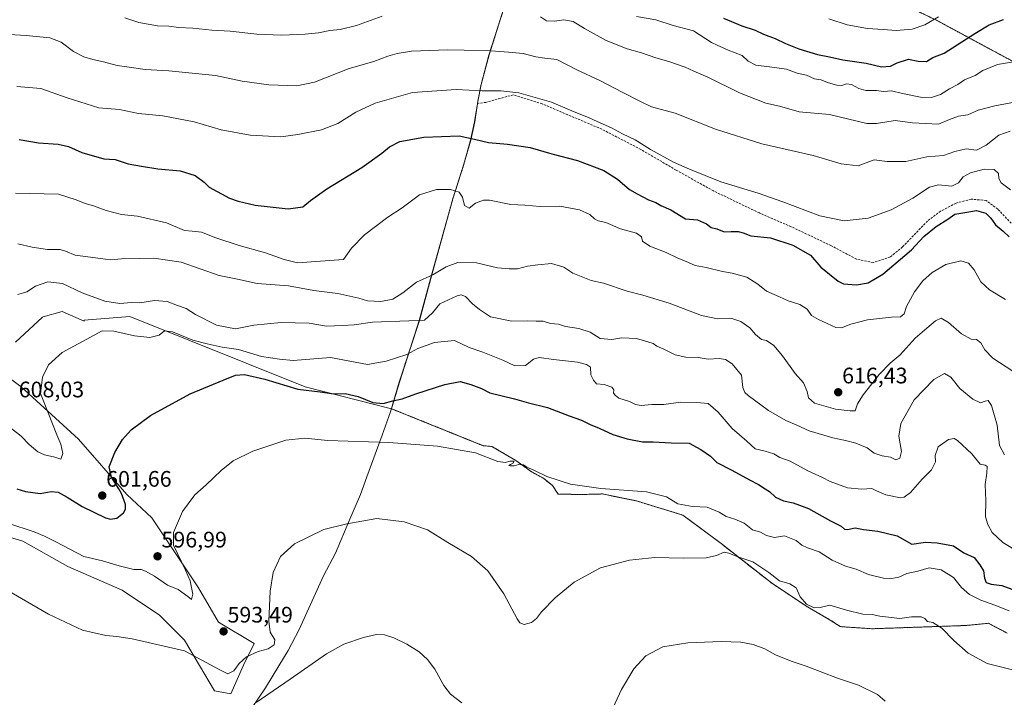
# Model space of a CAD drawing. Units: metres. Extents: x 634963 to 638426, y 4718179 to 4720560.
# Drawn here: x 637269 to 637708, y 4718685 to 4718987 of the extents above; entities that cross this region are included whole.
import ezdxf
from ezdxf.enums import TextEntityAlignment as Align

# ---------------------------------------------------------------- set-up
doc = ezdxf.new("R2010")
doc.units = ezdxf.units.M
doc.header["$MEASUREMENT"] = 0
doc.linetypes.add('TRAZOS', pattern=[0.75, 0.5, -0.25])
doc.linetypes.add('TRAZOSX2', pattern=[1.5, 1, -0.5])
for name, color, linetype, lineweight in [('Arbolado forestal', 92, 'TRAZOS', 0), ('Arbolado forestal CxS', 92, 'Continuous', 0), ('Carátula', 7, 'Continuous', 5), ('Cultivos herbáceos CxS', 92, 'Continuous', 0), ('Curva de nivel maestra', 36, 'Continuous', 30), ('Curva de nivel normal', 36, 'Continuous', 0), ('Entidad de ámbito territorial', 19, 'Continuous', 0), ('Entidad de ámbito territorial CxS', 92, 'Continuous', 0), ('Matorral', 135, 'Continuous', 0), ('Matorral CxS', 135, 'Continuous', 0), ('Municipio', 9, 'Continuous', 13), ('Municipio CxS', 142, 'Continuous', 0), ('Punto de cota en terreno', 7, 'Continuous', 0), ('Rótulo de punto de cota en terreno', 19, 'Continuous', 0), ('Senda', 19, 'TRAZOSX2', 0)]:
    doc.layers.add(name, color=color, linetype=linetype, lineweight=lineweight)
doc.styles.add('Arial', font='txt', dxfattribs={"height": 0.2})

# ---------------------------------------------------------------- blocks, each defined once
blk = doc.blocks.new('*U150')
at = {"layer": 'Cultivos herbáceos CxS', "color": 92, "linetype": 'Continuous', "lineweight": 0}
for points in [[(637254.43, 4718759.19, 592.62), (637270.42, 4718754.39, 592.81), (637290.41, 4718743.19, 591.89), (637314.67, 4718732.54, 592.83), (637331.32, 4718721.44, 591.85), (637342.42, 4718710.33, 590.68), (637355.84, 4718687.67, 587.14), (637363.15, 4718686.4, 586.46), (637368.75, 4718699.2, 588.93), (637373.55, 4718708.8, 591.58), (637357.56, 4718718.4, 593.24), (637348.77, 4718733.59, 593.98), (637327.98, 4718764.78, 596.71), (637316.79, 4718775.18, 599.13), (637295.2, 4718799.97, 602.02), (637269.62, 4718823.17, 606.48), (637256.83, 4718832.77, 607.04)], [(637267.22, 4718843.16, 607.09), (637279.22, 4718854.36, 607.27), (637279.52, 4718854.44, 607.24), (637288.01, 4718856.76, 607.01), (637297.72, 4718852.59, 605.73), (637297.69, 4718853.03, 605.76), (637318.04, 4718854.59, 608.79), (637396.3, 4718823.29, 601.29), (637434.74, 4718813.49, 599.43), (637475.6, 4718797.01, 595.24), (637479.48, 4718796.68, 595.56), (637490.18, 4718790.35, 595.48), (637496.93, 4718785.49, 594.91), (637502.65, 4718782.35, 594.74), (637506.48, 4718779.19, 594.39), (637509.04, 4718775.39, 593.81), (637519.87, 4718775.26, 593.91), (637528.72, 4718775.49, 594.27), (637534.04, 4718774.41, 593.68), (637543.97, 4718772.39, 593.46), (637564.64, 4718766.01, 592.67), (637581.67, 4718753.36, 590.45), (637604.05, 4718735.83, 588.82), (637620.11, 4718725.12, 589.2), (637630.33, 4718719.28, 588.19), (637634.71, 4718716.36, 588.07), (637648.82, 4718715.39, 588.31), (637690.67, 4718716.85, 590.98), (637700.89, 4718717.82, 592.11), (637703.55, 4718716.41, 592.15), (637709.16, 4718713.44, 591.82)]]:
    blk.add_polyline3d(points, dxfattribs=at)
blk = doc.blocks.new('*U161')
at = {"layer": 'Curva de nivel normal', "color": 36, "linetype": 'Continuous', "lineweight": 0}
blk.add_polyline3d([(637267.15, 4718909.56, 620), (637286.31, 4718909.1, 620), (637294.25, 4718906.68, 620), (637298.22, 4718904.94, 620), (637301.91, 4718903.92, 620), (637307.52, 4718901.87, 620), (637314.46, 4718900.08, 620), (637321.49, 4718899.29, 620), (637334.44, 4718896.39, 620), (637342.46, 4718892.91, 620), (637345.87, 4718892.69, 620), (637350.11, 4718892.17, 620), (637356.4, 4718889.66, 620), (637366.85, 4718886.23, 620), (637378.6, 4718882.93, 620), (637386.85, 4718879.98, 620), (637392.86, 4718878.53, 620), (637413.4, 4718880.07, 620), (637416.92, 4718885.01, 620), (637422.7, 4718890.95, 620), (637433.14, 4718898.87, 620), (637439.48, 4718903.11, 620), (637447.26, 4718908.82, 620), (637454.75, 4718911.25, 620), (637461.05, 4718911.28, 620), (637464.96, 4718910.01, 620), (637466.44, 4718907.73, 620), (637467.29, 4718904.11, 620), (637469.34, 4718902.88, 620), (637472.15, 4718905.15, 620), (637475.8, 4718906.4, 620), (637478.42, 4718906.42, 620), (637487.92, 4718904.46, 620), (637494.17, 4718904.17, 620), (637500.96, 4718903.63, 620), (637509.7, 4718903.72, 620), (637518.57, 4718902.22, 620), (637523.14, 4718900.03, 620), (637525.15, 4718898.12, 620), (637526.81, 4718897.3, 620), (637530.2, 4718896.47, 620), (637536.86, 4718893.68, 620), (637543.92, 4718891.77, 620), (637546.15, 4718890.11, 620), (637546.57, 4718888.17, 620), (637549.88, 4718885.96, 620), (637557.21, 4718883.12, 620), (637562.02, 4718880.79, 620), (637567.09, 4718878.71, 620), (637570.02, 4718877.4, 620), (637574.98, 4718876.5, 620), (637582.29, 4718874.62, 620), (637586.61, 4718873.94, 620), (637593.15, 4718872.15, 620), (637598.02, 4718869.03, 620), (637601.89, 4718865.89, 620), (637607.69, 4718863.36, 620), (637611.56, 4718861.56, 620), (637616.68, 4718859.91, 620), (637619.95, 4718857.86, 620), (637621.9, 4718855.1, 620), (637624.99, 4718853.22, 620), (637632.86, 4718849.62, 620), (637635.31, 4718849.61, 620), (637639.5, 4718851.11, 620), (637646.83, 4718853.12, 620), (637657.54, 4718854.34, 620), (637661.65, 4718854.5, 620), (637663.2, 4718855.82, 620), (637664.25, 4718859.08, 620), (637667.91, 4718865.58, 620), (637671.56, 4718870.46, 620), (637675.67, 4718874.23, 620), (637681.79, 4718877.76, 620), (637688.57, 4718879.41, 620), (637691.89, 4718878.4, 620), (637694.38, 4718875.42, 620), (637697.41, 4718870.03, 620), (637701.32, 4718866.42, 620), (637708.44, 4718862.11, 620)], dxfattribs=at)
blk = doc.blocks.new('*U162')
at = {"layer": 'Curva de nivel normal', "color": 36, "linetype": 'Continuous', "lineweight": 0}
blk.add_polyline3d([(637268.14, 4718887.03, 615), (637274.63, 4718885.44, 615), (637281.42, 4718884.44, 615), (637287.07, 4718884.42, 615), (637289.5, 4718883.79, 615), (637293.81, 4718881.96, 615), (637305.06, 4718880.38, 615), (637309.45, 4718879.87, 615), (637314.4, 4718880.36, 615), (637322.5, 4718880.42, 615), (637328.82, 4718880.6, 615), (637340.99, 4718878.76, 615), (637357.98, 4718872.93, 615), (637366.04, 4718871.28, 615), (637374.93, 4718869.35, 615), (637388.87, 4718868.3, 615), (637400.05, 4718866.26, 615), (637410.88, 4718864.85, 615), (637420.22, 4718862.78, 615), (637424.1, 4718861.62, 615), (637430.03, 4718861.24, 615), (637435.3, 4718862.33, 615), (637439.83, 4718865.14, 615), (637445.83, 4718869.85, 615), (637453.17, 4718873.23, 615), (637459.17, 4718876.78, 615), (637464.32, 4718878.65, 615), (637472.7, 4718878.5, 615), (637481.99, 4718876.33, 615), (637487.21, 4718875.88, 615), (637490.96, 4718875.83, 615), (637495.37, 4718877.06, 615), (637499.94, 4718877.7, 615), (637506.04, 4718878.26, 615), (637511.61, 4718876.61, 615), (637515.61, 4718873.95, 615), (637523.8, 4718870.64, 615), (637529.21, 4718869.41, 615), (637539.84, 4718865.85, 615), (637546.83, 4718864.07, 615), (637558.45, 4718860.54, 615), (637572.95, 4718855, 615), (637580.09, 4718853.59, 615), (637586.49, 4718853.7, 615), (637590.43, 4718852.44, 615), (637594.52, 4718849.58, 615), (637597.02, 4718846.62, 615), (637599.7, 4718844.37, 615), (637601.89, 4718843.89, 615), (637605.11, 4718841.63, 615), (637609.01, 4718837.08, 615), (637614.72, 4718829.24, 615), (637618.33, 4718825, 615), (637620.03, 4718821.22, 615), (637620.55, 4718818.31, 615), (637623.34, 4718815.95, 615), (637632.61, 4718813.28, 615), (637639.24, 4718812.57, 615), (637641.43, 4718812.58, 615), (637642.47, 4718815.71, 615), (637644.9, 4718819.7, 615), (637652.06, 4718828.8, 615), (637656.94, 4718833.84, 615), (637661.42, 4718837.5, 615), (637668.13, 4718845.01, 615), (637673.36, 4718849.37, 615), (637677.2, 4718852.69, 615), (637679.74, 4718853.91, 615), (637682.94, 4718851.95, 615), (637688.82, 4718846.83, 615), (637693.14, 4718844.56, 615), (637695.5, 4718844.35, 615), (637697.42, 4718842.91, 615), (637699.18, 4718839.76, 615), (637702.8, 4718836.06, 615), (637711.71, 4718830.21, 615)], dxfattribs=at)
blk = doc.blocks.new('*U163')
at = {"layer": 'Curva de nivel normal', "color": 36, "linetype": 'Continuous', "lineweight": 0}
for points in [[(637374.42, 4718682.58, 585), (637389.64, 4718692.86, 585), (637405.76, 4718704.17, 585), (637413.45, 4718708.47, 585), (637422.3, 4718711.51, 585), (637428, 4718712.79, 585), (637431.63, 4718712.69, 585), (637435.83, 4718711.35, 585), (637441.5, 4718708.54, 585), (637447.07, 4718705.04, 585), (637450.81, 4718701.62, 585), (637454.02, 4718697.35, 585), (637458, 4718690.15, 585), (637460.97, 4718686.22, 585), (637466.09, 4718682.43, 585)], [(637531.63, 4718676.17, 585), (637537.24, 4718688.3, 585), (637542.79, 4718697.57, 585), (637548.03, 4718703.28, 585), (637555.65, 4718707.39, 585), (637566.79, 4718709.19, 585), (637581.72, 4718709.71, 585), (637590.45, 4718709.4, 585), (637595.99, 4718708.41, 585), (637601.17, 4718706.51, 585), (637605.95, 4718703.71, 585), (637612.88, 4718700.88, 585), (637619.6, 4718698.65, 585), (637633.56, 4718693.42, 585), (637642.91, 4718690.3, 585), (637651.42, 4718686.1, 585), (637654.78, 4718683.11, 585)]]:
    blk.add_polyline3d(points, dxfattribs=at)
blk = doc.blocks.new('*U167')
at = {"layer": 'Curva de nivel normal', "color": 36, "linetype": 'Continuous', "lineweight": 0}
blk.add_polyline3d([(637707.97, 4718792.97, 610), (637705.69, 4718797.08, 610), (637704.64, 4718806.19, 610), (637702.22, 4718814.94, 610), (637700.62, 4718817.11, 610), (637699.35, 4718816.88, 610), (637697.32, 4718816.18, 610), (637693.81, 4718817.74, 610), (637688.1, 4718822.43, 610), (637683.98, 4718827.56, 610), (637681.2, 4718829.14, 610), (637676.43, 4718826.48, 610), (637667.77, 4718817.39, 610), (637661.73, 4718806.92, 610), (637660.81, 4718801.23, 610), (637662.07, 4718794.43, 610), (637661.37, 4718791.39, 610), (637659.56, 4718790.75, 610), (637657.18, 4718791.92, 610), (637653.5, 4718792.48, 610), (637649.82, 4718793.66, 610), (637646.78, 4718795.98, 610), (637641.77, 4718798.11, 610), (637637.03, 4718799.37, 610), (637631.43, 4718800.44, 610), (637620.9, 4718803.61, 610), (637615.38, 4718806.19, 610), (637610.57, 4718808.22, 610), (637602.84, 4718812.65, 610), (637593.72, 4718819.4, 610), (637592.21, 4718820.79, 610), (637591.39, 4718822.96, 610), (637590.75, 4718828.37, 610), (637586.65, 4718833.44, 610), (637583.61, 4718835.37, 610), (637580.83, 4718835.91, 610), (637575.88, 4718835.65, 610), (637571.4, 4718836.26, 610), (637566, 4718836.51, 610), (637561.24, 4718837.57, 610), (637556.19, 4718840.03, 610), (637552.99, 4718841.44, 610), (637551.36, 4718842.63, 610), (637548.99, 4718843.35, 610), (637544, 4718844.81, 610), (637537.42, 4718845.09, 610), (637533.01, 4718844.32, 610), (637527.81, 4718844.73, 610), (637523.3, 4718847.62, 610), (637518.3, 4718849.31, 610), (637512.31, 4718850.18, 610), (637509.15, 4718851.15, 610), (637505.62, 4718851.54, 610), (637502.31, 4718852.52, 610), (637499.28, 4718852.53, 610), (637495.14, 4718852.71, 610), (637488.38, 4718852.52, 610), (637478.86, 4718854.49, 610), (637473.9, 4718857.76, 610), (637470.87, 4718860.19, 610), (637467.75, 4718863.57, 610), (637465.74, 4718864.21, 610), (637464.02, 4718863.77, 610), (637456.26, 4718860.23, 610), (637453.06, 4718856.18, 610), (637449.51, 4718853, 610), (637442.52, 4718852.63, 610), (637426.34, 4718852.12, 610), (637418.17, 4718850.95, 610), (637412.91, 4718850.62, 610), (637405.78, 4718850.32, 610), (637397.98, 4718851.59, 610), (637385.61, 4718851.95, 610), (637373.32, 4718850.71, 610), (637365.26, 4718849.14, 610), (637356.76, 4718850.78, 610), (637347.32, 4718855.52, 610), (637343.21, 4718858.2, 610), (637339.38, 4718859.51, 610), (637334.69, 4718861.23, 610), (637329.06, 4718861.79, 610), (637322.53, 4718860.72, 610), (637318.83, 4718860.81, 610), (637313.59, 4718860.38, 610), (637307.04, 4718861.37, 610), (637296.88, 4718865.19, 610), (637288.12, 4718869.38, 610), (637281.56, 4718870.08, 610), (637276.13, 4718868.07, 610), (637272.23, 4718865.62, 610), (637268.2, 4718864.47, 610)], dxfattribs=at)
blk = doc.blocks.new('*U173')
at = {"layer": 'Curva de nivel normal', "color": 36, "linetype": 'Continuous', "lineweight": 0}
blk.add_polyline3d([(637710.07, 4718723.4, 595), (637703.62, 4718725.95, 595), (637697.44, 4718728.11, 595), (637692.3, 4718730.64, 595), (637688.79, 4718733.79, 595), (637685.18, 4718738.18, 595), (637679.72, 4718741.73, 595), (637674.37, 4718742.5, 595), (637669.37, 4718741.13, 595), (637664.38, 4718739.96, 595), (637660.89, 4718738.42, 595), (637657.65, 4718737.74, 595), (637654, 4718737.92, 595), (637647.3, 4718739.63, 595), (637641.84, 4718741.96, 595), (637637.1, 4718743.28, 595), (637631.11, 4718745.94, 595), (637625.4, 4718749.76, 595), (637620.17, 4718751.53, 595), (637617.56, 4718752.73, 595), (637615.07, 4718754.71, 595), (637609.89, 4718756.76, 595), (637605.5, 4718756.12, 595), (637601.83, 4718757, 595), (637599.17, 4718758.38, 595), (637595.6, 4718759.51, 595), (637591.96, 4718762.42, 595), (637587.77, 4718764.28, 595), (637583.88, 4718765.4, 595), (637580.84, 4718767.42, 595), (637575.42, 4718769.61, 595), (637568.83, 4718769.83, 595), (637562.34, 4718771.05, 595), (637557.3, 4718774.15, 595), (637548.43, 4718776.43, 595), (637528.1, 4718777.93, 595), (637514.53, 4718779.83, 595), (637503.94, 4718783.28, 595), (637498.14, 4718786.14, 595), (637495.12, 4718787.45, 595), (637493.63, 4718788.41, 595), (637491.56, 4718788.62, 595), (637489.46, 4718788.02, 595), (637487.59, 4718787.97, 595), (637487.08, 4718788.22, 595), (637487.74, 4718788.68, 595), (637489.18, 4718789.33, 595), (637489.24, 4718790.12, 595), (637487.52, 4718790.17, 595), (637485.5, 4718789.5, 595), (637482.12, 4718790.03, 595), (637472.15, 4718793.83, 595), (637455.2, 4718796.8, 595), (637433.5, 4718798.45, 595), (637406.31, 4718799.39, 595), (637396.14, 4718800.35, 595), (637387.7, 4718799.44, 595), (637372.93, 4718794.56, 595), (637364.1, 4718790.27, 595), (637358.83, 4718785.98, 595), (637352.17, 4718779.56, 595), (637347.14, 4718775.04, 595), (637341.62, 4718767.66, 595), (637337.63, 4718758.32, 595), (637337.56, 4718752.73, 595), (637342.88, 4718741.55, 595), (637344.93, 4718736.81, 595), (637346.22, 4718730.83, 595), (637345.55, 4718728.39, 595), (637343.91, 4718729.77, 595), (637339.67, 4718732.9, 595), (637334.97, 4718734.87, 595), (637329.16, 4718738.83, 595), (637325.04, 4718741.04, 595), (637323.19, 4718741.86, 595), (637319.89, 4718741.74, 595), (637313.36, 4718743.39, 595), (637305.87, 4718745.72, 595), (637297.66, 4718747.68, 595), (637285.2, 4718754.21, 595), (637280.02, 4718756.7, 595), (637275.54, 4718758.55, 595), (637263.73, 4718762.41, 595)], dxfattribs=at)
blk = doc.blocks.new('*U175')
at = {"layer": 'Curva de nivel normal', "color": 36, "linetype": 'Continuous', "lineweight": 0}
blk.add_polyline3d([(637264.16, 4718805.57, 605), (637269.69, 4718801.32, 605), (637273.26, 4718797.54, 605), (637277.06, 4718794.25, 605), (637280.13, 4718792.86, 605), (637284.72, 4718791.84, 605), (637287.29, 4718790.97, 605), (637288.2, 4718793.54, 605), (637287.36, 4718797.61, 605), (637285.61, 4718801.87, 605), (637281.75, 4718811.72, 605), (637278.24, 4718820.22, 605), (637279.13, 4718827.62, 605), (637281.83, 4718832.98, 605), (637288.01, 4718838.62, 605), (637305.75, 4718848.14, 605), (637311.02, 4718848.08, 605), (637320.18, 4718845.98, 605), (637327.07, 4718845.2, 605), (637331.17, 4718846.26, 605), (637333.5, 4718848.2, 605), (637337.17, 4718847.81, 605), (637346.26, 4718844.08, 605), (637352.53, 4718842.45, 605), (637359.26, 4718840.95, 605), (637366.49, 4718839.88, 605), (637376.8, 4718836.83, 605), (637384.82, 4718835.6, 605), (637390.89, 4718835, 605), (637407.62, 4718836.29, 605), (637424, 4718833.22, 605), (637432.43, 4718834.7, 605), (637441.56, 4718837.61, 605), (637446.51, 4718840.29, 605), (637453.86, 4718843.07, 605), (637462.84, 4718843.88, 605), (637469.35, 4718840.82, 605), (637475.5, 4718838.64, 605), (637484.33, 4718835.19, 605), (637489.69, 4718832.58, 605), (637494.41, 4718832.82, 605), (637498.05, 4718835.56, 605), (637500.54, 4718836.25, 605), (637506.9, 4718835.39, 605), (637517.57, 4718834.26, 605), (637521.61, 4718833.21, 605), (637523.48, 4718832.02, 605), (637523.64, 4718828.6, 605), (637524.78, 4718826.16, 605), (637526.06, 4718824.57, 605), (637529.49, 4718824.32, 605), (637532.94, 4718823.08, 605), (637533.88, 4718821.96, 605), (637533.69, 4718820.37, 605), (637534.54, 4718819.31, 605), (637536.1, 4718818.12, 605), (637540.76, 4718816.66, 605), (637543.5, 4718815.34, 605), (637546.08, 4718814.98, 605), (637550.83, 4718815.41, 605), (637556.08, 4718815.41, 605), (637563.5, 4718816.36, 605), (637570.9, 4718816.23, 605), (637575.88, 4718815.85, 605), (637580.41, 4718811.95, 605), (637586.52, 4718804.68, 605), (637593.13, 4718799, 605), (637596.87, 4718795.63, 605), (637601.32, 4718794.55, 605), (637605.17, 4718793.37, 605), (637607.83, 4718791.81, 605), (637612.36, 4718790.17, 605), (637620.27, 4718785.85, 605), (637626.8, 4718782.86, 605), (637630.21, 4718780.98, 605), (637637.93, 4718778.27, 605), (637644.31, 4718777.66, 605), (637648.85, 4718777.91, 605), (637650.88, 4718776.9, 605), (637655.04, 4718775.05, 605), (637661.62, 4718773.79, 605), (637663.25, 4718774.03, 605), (637666, 4718776.08, 605), (637671.24, 4718782.12, 605), (637675.49, 4718786.28, 605), (637677.21, 4718789.84, 605), (637676.99, 4718792.59, 605), (637678.4, 4718796.52, 605), (637683.07, 4718799.7, 605), (637685.58, 4718800.15, 605), (637687.07, 4718799.38, 605), (637693.35, 4718793.35, 605), (637697.07, 4718788.8, 605), (637699.28, 4718788.37, 605), (637700.3, 4718787.72, 605), (637700.15, 4718784.76, 605), (637699.31, 4718779.73, 605), (637699.64, 4718772.5, 605), (637699.46, 4718765.25, 605), (637700.55, 4718761.89, 605), (637702.49, 4718758.3, 605), (637707.29, 4718753.89, 605), (637714.4, 4718749.49, 605)], dxfattribs=at)
blk = doc.blocks.new('*U181')
at = {"layer": 'Curva de nivel normal', "color": 36, "linetype": 'Continuous', "lineweight": 0}
blk.add_polyline3d([(637261.82, 4718980.46, 635), (637271.9, 4718979.93, 635), (637282.48, 4718978.83, 635), (637287.51, 4718976.86, 635), (637293.04, 4718972.75, 635), (637297.54, 4718970.36, 635), (637301.56, 4718969.1, 635), (637306.36, 4718968.17, 635), (637312.43, 4718966.44, 635), (637316.83, 4718965.87, 635), (637324.92, 4718964.71, 635), (637335.46, 4718964.15, 635), (637356.24, 4718962.04, 635), (637368.17, 4718959.44, 635), (637380.02, 4718957.83, 635), (637392.57, 4718957.42, 635), (637400.35, 4718959.1, 635), (637415.83, 4718965.16, 635), (637426.83, 4718968.22, 635), (637433.17, 4718970.6, 635), (637437.31, 4718971.79, 635), (637443.67, 4718972.93, 635), (637459.7, 4718973.53, 635), (637467.1, 4718973.26, 635), (637477.16, 4718973.16, 635), (637486.82, 4718972.38, 635), (637493.5, 4718971.86, 635), (637499.08, 4718970.38, 635), (637503.15, 4718969.81, 635), (637508.43, 4718969.14, 635), (637517.38, 4718964.52, 635), (637527.54, 4718959.86, 635), (637537.48, 4718954.6, 635), (637545.65, 4718950.49, 635), (637550.7, 4718948.07, 635), (637561.11, 4718945.24, 635), (637579.12, 4718938.17, 635), (637599.85, 4718931.52, 635), (637622.68, 4718926.35, 635), (637635.17, 4718922.69, 635), (637642.78, 4718921.76, 635), (637649.83, 4718924.5, 635), (637655.74, 4718923.63, 635), (637663.95, 4718923.66, 635), (637673.31, 4718925.76, 635), (637680.83, 4718926.42, 635), (637685.77, 4718928.2, 635), (637690.91, 4718929.27, 635), (637695.44, 4718928.74, 635), (637699.83, 4718930.93, 635), (637705.38, 4718935.44, 635), (637710.48, 4718937.16, 635)], dxfattribs=at)
blk = doc.blocks.new('*U184')
at = {"layer": 'Curva de nivel normal', "color": 36, "linetype": 'Continuous', "lineweight": 0}
for points in [[(637717.17, 4718951.1, 640), (637703.61, 4718948.47, 640), (637696.19, 4718946.51, 640), (637691.59, 4718944.54, 640), (637687.5, 4718943.91, 640), (637683.42, 4718942.38, 640), (637678.62, 4718940.36, 640), (637666.96, 4718940.96, 640), (637659.17, 4718941.94, 640), (637650.84, 4718940.59, 640), (637646.58, 4718940.58, 640), (637630.03, 4718944.7, 640), (637616.5, 4718945.84, 640), (637607.63, 4718948.3, 640), (637601.56, 4718949.76, 640), (637589.91, 4718954.37, 640), (637575.68, 4718961.35, 640), (637569.56, 4718963.9, 640), (637565.67, 4718965.76, 640), (637558.3, 4718968.33, 640), (637552.53, 4718969.96, 640), (637546.19, 4718972.2, 640), (637539.85, 4718973.86, 640), (637530.47, 4718977.69, 640), (637520.73, 4718982.94, 640), (637515.64, 4718986.04, 640), (637511.51, 4718986.9, 640), (637507.41, 4718986.24, 640), (637503.81, 4718986.41, 640), (637501.17, 4718988.15, 640)], [(637430.63, 4718988.51, 640), (637419.07, 4718984.26, 640), (637411.93, 4718982.52, 640), (637407.3, 4718982.12, 640), (637402.27, 4718981.02, 640), (637396.23, 4718980.41, 640), (637385.65, 4718980.04, 640), (637374.79, 4718980.52, 640), (637362.8, 4718981.86, 640), (637354.69, 4718982.24, 640), (637346.13, 4718983.11, 640), (637339.83, 4718983.48, 640), (637335.5, 4718984.1, 640), (637330.5, 4718984.23, 640), (637322.16, 4718985.71, 640), (637315.9, 4718987.75, 640)]]:
    blk.add_polyline3d(points, dxfattribs=at)
blk = doc.blocks.new('*U188')
at = {"layer": 'Curva de nivel normal', "color": 36, "linetype": 'Continuous', "lineweight": 0}
blk.add_polyline3d([(637716.38, 4718968.85, 645), (637704.88, 4718966.91, 645), (637698.33, 4718964.28, 645), (637694.88, 4718962.03, 645), (637690.17, 4718960.12, 645), (637687.17, 4718958.04, 645), (637683.5, 4718956.15, 645), (637679.5, 4718953.6, 645), (637675.5, 4718952.22, 645), (637670.5, 4718952.34, 645), (637662.5, 4718953.96, 645), (637657.56, 4718955.19, 645), (637654.08, 4718954.89, 645), (637650.9, 4718955.29, 645), (637646.12, 4718955.34, 645), (637642.97, 4718956.18, 645), (637639.78, 4718958, 645), (637637.5, 4718958.32, 645), (637635.5, 4718957.63, 645), (637633.17, 4718957.72, 645), (637629.56, 4718958.74, 645), (637626.07, 4718960.14, 645), (637623.23, 4718960.57, 645), (637619.7, 4718962.13, 645), (637615.55, 4718963.08, 645), (637610.83, 4718964.8, 645), (637603.28, 4718965.96, 645), (637597.14, 4718966.71, 645), (637593.71, 4718968.38, 645), (637591.02, 4718970.92, 645), (637584.83, 4718973.34, 645), (637579.83, 4718975.54, 645), (637577.39, 4718976.78, 645), (637569.3, 4718981.97, 645), (637560.27, 4718984.32, 645), (637552.52, 4718986.81, 645), (637543.88, 4718988.36, 645)], dxfattribs=at)
blk = doc.blocks.new('*U190')
at = {"layer": 'Curva de nivel normal', "color": 36, "linetype": 'Continuous', "lineweight": 0}
blk.add_polyline3d([(637246.7, 4718742.21, 590), (637281.91, 4718721.88, 590), (637297.08, 4718714.76, 590), (637307.36, 4718712.38, 590), (637312.27, 4718711.95, 590), (637319.18, 4718710.86, 590), (637342.52, 4718705.52, 590), (637357.91, 4718697.25, 590), (637361.83, 4718695.32, 590), (637364.5, 4718696.58, 590), (637366.91, 4718699.94, 590), (637370.06, 4718702.84, 590), (637375.24, 4718705.3, 590), (637379.7, 4718706.43, 590), (637382.43, 4718708.17, 590), (637382.68, 4718710.5, 590), (637380.68, 4718713.84, 590), (637380.07, 4718718.84, 590), (637380.61, 4718732.17, 590), (637381.96, 4718740.5, 590), (637385.29, 4718747.56, 590), (637391.56, 4718753.2, 590), (637404.61, 4718759.6, 590), (637414.84, 4718762.18, 590), (637428.26, 4718764.51, 590), (637440.44, 4718763.11, 590), (637450.8, 4718759.46, 590), (637459.9, 4718753.8, 590), (637470.44, 4718747.67, 590), (637477.73, 4718741.29, 590), (637484.75, 4718730.98, 590), (637490.73, 4718719.78, 590), (637491.95, 4718718.02, 590), (637493.83, 4718717.24, 590), (637497.17, 4718718.25, 590), (637499.38, 4718719.98, 590), (637501.67, 4718722.97, 590), (637507.71, 4718729.23, 590), (637516.17, 4718736.21, 590), (637527.83, 4718742.62, 590), (637540.83, 4718746.01, 590), (637552.17, 4718747.18, 590), (637564.96, 4718746.91, 590), (637574.99, 4718747.02, 590), (637579.62, 4718747.98, 590), (637583, 4718749.59, 590), (637585.05, 4718749.05, 590), (637589.16, 4718747.44, 590), (637595.72, 4718745.16, 590), (637602.87, 4718740.48, 590), (637607.72, 4718736.72, 590), (637612.33, 4718735.36, 590), (637615.14, 4718733.58, 590), (637616.94, 4718729.64, 590), (637619.68, 4718726.38, 590), (637623.16, 4718724.66, 590), (637625.83, 4718724.8, 590), (637630.17, 4718725.94, 590), (637637.5, 4718723.72, 590), (637644.83, 4718721.88, 590), (637649.02, 4718721.76, 590), (637652.44, 4718721.08, 590), (637661.26, 4718719.92, 590), (637666.56, 4718720.64, 590), (637670.78, 4718720.64, 590), (637672.42, 4718719.92, 590), (637673.64, 4718718.56, 590), (637676.09, 4718718.12, 590), (637679.99, 4718715.66, 590), (637685.39, 4718710.1, 590), (637691.8, 4718704.54, 590), (637700.24, 4718699.96, 590), (637712.13, 4718696.9, 590)], dxfattribs=at)
blk = doc.blocks.new('*U201')
at = {"layer": 'Curva de nivel normal', "color": 36, "linetype": 'Continuous', "lineweight": 0}
blk.add_polyline3d([(637267.74, 4718957.06, 630), (637278.44, 4718956.18, 630), (637290.11, 4718952.03, 630), (637304.31, 4718947.6, 630), (637313.54, 4718946.84, 630), (637321.9, 4718945.15, 630), (637332.77, 4718944.11, 630), (637346.8, 4718941.43, 630), (637358.75, 4718937.85, 630), (637371.72, 4718935.37, 630), (637385.42, 4718934.76, 630), (637393.05, 4718935.72, 630), (637403.56, 4718937.74, 630), (637410.78, 4718940.68, 630), (637418.87, 4718945.76, 630), (637427.5, 4718949.76, 630), (637444.17, 4718954.45, 630), (637463.5, 4718955.83, 630), (637475.17, 4718955.16, 630), (637483.5, 4718955.24, 630), (637491.46, 4718954.3, 630), (637506.1, 4718950.2, 630), (637515.19, 4718946.3, 630), (637522.88, 4718943.22, 630), (637526.41, 4718941.47, 630), (637532.75, 4718938.64, 630), (637537.71, 4718936, 630), (637543.37, 4718933.32, 630), (637550.17, 4718929.07, 630), (637560.4, 4718923.4, 630), (637567.58, 4718920.25, 630), (637581.5, 4718914.57, 630), (637598.17, 4718909.65, 630), (637609.17, 4718905.71, 630), (637625.59, 4718899.46, 630), (637636.53, 4718897.22, 630), (637647.26, 4718898.46, 630), (637657.5, 4718902.09, 630), (637667.17, 4718907.34, 630), (637674.5, 4718912.21, 630), (637678.5, 4718913.3, 630), (637684.5, 4718912.75, 630), (637687.5, 4718914.14, 630), (637689.56, 4718916.83, 630), (637692.75, 4718918.65, 630), (637698.93, 4718920.23, 630), (637703.35, 4718920.1, 630), (637705.32, 4718918.32, 630), (637705.45, 4718916.06, 630), (637706.53, 4718914.13, 630), (637710.7, 4718911.06, 630)], dxfattribs=at)
blk = doc.blocks.new('*U204')
at = {"layer": 'Curva de nivel normal', "color": 36, "linetype": 'Continuous', "lineweight": 0}
blk.add_polyline3d([(637678.58, 4718988.17, 655), (637672.47, 4718984.56, 655), (637666.86, 4718982.68, 655), (637659.68, 4718982.07, 655), (637653.84, 4718982.6, 655), (637646.96, 4718982.99, 655), (637637.91, 4718984.67, 655), (637629.68, 4718987.34, 655)], dxfattribs=at)
blk = doc.blocks.new('*U212')
at = {"layer": 'Curva de nivel maestra', "color": 36, "linetype": 'Continuous', "lineweight": 30}
blk.add_polyline3d([(637267.73, 4718777.8, 600), (637271.62, 4718776.64, 600), (637278.17, 4718775.63, 600), (637283.04, 4718776.52, 600), (637286.12, 4718776.25, 600), (637290.12, 4718774.13, 600), (637296.88, 4718769.89, 600), (637307.25, 4718764.87, 600), (637309.45, 4718764.22, 600), (637312.32, 4718764.76, 600), (637315.25, 4718767.03, 600), (637316.15, 4718768.74, 600), (637316.23, 4718770.81, 600), (637314.39, 4718775.73, 600), (637313.14, 4718777.8, 600), (637310, 4718783.02, 600), (637308.87, 4718787.59, 600), (637311.37, 4718793.95, 600), (637314.8, 4718799.71, 600), (637318.74, 4718804.06, 600), (637327.33, 4718810.4, 600), (637345.02, 4718820.17, 600), (637359.74, 4718826.15, 600), (637365.18, 4718828.45, 600), (637369.26, 4718828.72, 600), (637378.31, 4718826.65, 600), (637392.99, 4718822.19, 600), (637402.92, 4718821.01, 600), (637408.97, 4718820.16, 600), (637414.09, 4718820.26, 600), (637419.86, 4718818.86, 600), (637426.49, 4718816.33, 600), (637430.96, 4718815.8, 600), (637435.38, 4718816.93, 600), (637439.5, 4718817.84, 600), (637445.65, 4718820.14, 600), (637458.45, 4718824.33, 600), (637465.37, 4718825.61, 600), (637470.04, 4718824.25, 600), (637474.88, 4718822.53, 600), (637478.63, 4718820.59, 600), (637489.5, 4718817.93, 600), (637495.77, 4718816.17, 600), (637504.3, 4718813.97, 600), (637513.94, 4718810.35, 600), (637519.43, 4718808.4, 600), (637523.36, 4718806.44, 600), (637527.27, 4718804.85, 600), (637533.33, 4718801.98, 600), (637539.73, 4718800.02, 600), (637546.61, 4718798.78, 600), (637551.37, 4718798.7, 600), (637559.42, 4718798.22, 600), (637567.46, 4718798.08, 600), (637572.58, 4718795.27, 600), (637576.88, 4718792.27, 600), (637579.8, 4718789.48, 600), (637586.37, 4718786.16, 600), (637594.28, 4718781.78, 600), (637598.37, 4718779.75, 600), (637601.29, 4718777.8, 600), (637603.2, 4718776.52, 600), (637605.89, 4718774.12, 600), (637609.49, 4718772.39, 600), (637613.83, 4718771.55, 600), (637620.55, 4718769, 600), (637630.38, 4718763.5, 600), (637635.11, 4718761.08, 600), (637636.72, 4718759.73, 600), (637638.06, 4718759.57, 600), (637641.35, 4718760.36, 600), (637645.13, 4718759.59, 600), (637651.57, 4718758.97, 600), (637660.06, 4718756.78, 600), (637666.61, 4718753.16, 600), (637672.76, 4718754.03, 600), (637677.9, 4718753.64, 600), (637685.23, 4718752.34, 600), (637689.87, 4718749.29, 600), (637694.38, 4718747.16, 600), (637696.9, 4718743.9, 600), (637698.56, 4718741.23, 600), (637699, 4718737.95, 600), (637699.73, 4718736.02, 600), (637702, 4718735.27, 600), (637706.77, 4718734.61, 600), (637714.5, 4718731.92, 600)], dxfattribs=at)
blk = doc.blocks.new('*U214')
at = {"layer": 'Curva de nivel maestra', "color": 36, "linetype": 'Continuous', "lineweight": 30}
blk.add_polyline3d([(637268.82, 4718933.51, 625), (637277.4, 4718931.96, 625), (637286.17, 4718931.41, 625), (637290.78, 4718930.36, 625), (637296.74, 4718927.71, 625), (637306.47, 4718924.93, 625), (637311.57, 4718924.55, 625), (637317.42, 4718922.59, 625), (637323.24, 4718921.58, 625), (637330.53, 4718920.47, 625), (637340.52, 4718919.52, 625), (637347.19, 4718917.52, 625), (637351.25, 4718914.51, 625), (637353.42, 4718912.29, 625), (637362.54, 4718907.3, 625), (637366.34, 4718906.06, 625), (637373.93, 4718904.27, 625), (637388.66, 4718902.52, 625), (637395.23, 4718903.56, 625), (637398.63, 4718906.36, 625), (637405.95, 4718911.47, 625), (637421.5, 4718921.01, 625), (637430.5, 4718927.42, 625), (637433.83, 4718930.28, 625), (637438.5, 4718932.54, 625), (637449.17, 4718934.54, 625), (637464.83, 4718935.2, 625), (637471.8, 4718933.68, 625), (637478.03, 4718932.17, 625), (637486.51, 4718931.42, 625), (637496.54, 4718929.92, 625), (637506.15, 4718927.14, 625), (637517.71, 4718924.19, 625), (637529.43, 4718919.64, 625), (637535.4, 4718915.81, 625), (637540.81, 4718911.15, 625), (637544.21, 4718909.24, 625), (637549.24, 4718906.66, 625), (637552.53, 4718905.4, 625), (637554.78, 4718904.08, 625), (637559.29, 4718902.2, 625), (637565.74, 4718898.08, 625), (637571.09, 4718897.72, 625), (637575.11, 4718895.96, 625), (637577.25, 4718894.2, 625), (637579.72, 4718893.67, 625), (637583.07, 4718892.39, 625), (637586.15, 4718892.53, 625), (637589.27, 4718892.47, 625), (637591.54, 4718891.92, 625), (637594.85, 4718890.5, 625), (637603.6, 4718889.6, 625), (637613.58, 4718886.44, 625), (637621.51, 4718881.92, 625), (637626.13, 4718876.56, 625), (637633.83, 4718870.41, 625), (637636.18, 4718869.18, 625), (637641.99, 4718868.68, 625), (637647.17, 4718869.6, 625), (637653.75, 4718873.41, 625), (637666.49, 4718884.34, 625), (637672.08, 4718890.31, 625), (637677.47, 4718894.72, 625), (637682.72, 4718898.03, 625), (637685.9, 4718900.15, 625), (637690.24, 4718900.97, 625), (637695.44, 4718901.78, 625), (637699.62, 4718900.62, 625), (637701.91, 4718898.46, 625), (637703.96, 4718895.5, 625), (637707.37, 4718892.59, 625), (637710.1, 4718890.1, 625)], dxfattribs=at)
blk = doc.blocks.new('*U215')
at = {"layer": 'Curva de nivel maestra', "color": 36, "linetype": 'Continuous', "lineweight": 30}
blk.add_polyline3d([(637582.78, 4718987.65, 650), (637590.83, 4718984.24, 650), (637596.9, 4718982.18, 650), (637600.51, 4718980.52, 650), (637605.68, 4718978.56, 650), (637610.4, 4718976.24, 650), (637616.27, 4718973.94, 650), (637624.56, 4718971.37, 650), (637629.9, 4718970.36, 650), (637635.84, 4718969.08, 650), (637646.32, 4718967.47, 650), (637653.17, 4718965.9, 650), (637657.17, 4718966.18, 650), (637660.17, 4718967.7, 650), (637665.18, 4718969.31, 650), (637669.54, 4718968.47, 650), (637673.18, 4718968.34, 650), (637676.01, 4718970.04, 650), (637681, 4718972.02, 650), (637694.7, 4718980.71, 650), (637701.13, 4718984.6, 650), (637707.5, 4718986.94, 650)], dxfattribs=at)
blk = doc.blocks.new('5PATER')
at = {"layer": 'Carátula', "linetype": 'Continuous', "lineweight": 5}
h = blk.add_hatch(color=250, dxfattribs=at)
edge = h.paths.add_edge_path()
edge.add_ellipse((0, 0.01), major_axis=(-1.33, -1.34), ratio=0.999422, start_angle=0, end_angle=360)

msp = doc.modelspace()

# ---------------------------------------------------------------- linework, layer by layer
at = {"layer": 'Arbolado forestal', "color": 92, "linetype": 'TRAZOS', "lineweight": 0}
for points in [[(637506.79, 4719065.33, 668.98), (637506.63, 4719064.16, 668.44), (637504.37, 4719050.66, 662.7), (637501.95, 4719040.33, 658.79), (637499.86, 4719034.71, 655.86), (637492.35, 4719013.88, 647.75), (637484.84, 4718992.04, 640.37), (637478.22, 4718971.23, 634.31), (637474.69, 4718958.09, 630.6), (637473.25, 4718950.57, 628.99), (637473.09, 4718949.52, 628.8), (637471.84, 4718941.4, 626.67), (637470.03, 4718933.24, 624.75), (637466.85, 4718922.01, 622.22), (637462.07, 4718907.07, 619.1), (637452.68, 4718873.12, 615.05), (637447.2, 4718852.84, 609.74), (637442.9, 4718839.81, 605.32), (637438.24, 4718825.38, 602.21), (637434.74, 4718813.49, 599.43)], [(637506.79, 4719065.33, 668.98), (637632.93, 4719008.05, 662.52), (637677.7, 4718986.63, 654.53), (637786.36, 4718928.04, 650.81), (637851.91, 4718908.74, 657.28), (637952.15, 4718857.13, 649.02), (637986.51, 4718826.41, 642.79), (638007.38, 4718814.04, 641.98), (638025.16, 4718820.23, 647.31), (638039.74, 4718815.26, 647.71), (638073.09, 4718791.61, 642.79)], [(637434.74, 4718813.49, 599.43), (637475.6, 4718797.01, 595.24), (637479.48, 4718796.68, 595.56), (637490.18, 4718790.35, 595.48), (637496.93, 4718785.49, 594.91), (637502.65, 4718782.35, 594.74), (637506.48, 4718779.19, 594.39), (637509.04, 4718775.39, 593.81), (637519.87, 4718775.26, 593.91), (637528.72, 4718775.49, 594.27), (637534.04, 4718774.41, 593.68), (637543.97, 4718772.39, 593.46), (637564.64, 4718766.02, 592.67), (637581.67, 4718753.36, 590.45), (637604.05, 4718735.83, 588.82), (637620.11, 4718725.13, 589.2), (637630.33, 4718719.28, 588.19), (637634.71, 4718716.36, 588.07), (637648.82, 4718715.39, 588.31), (637690.67, 4718716.85, 590.98), (637700.89, 4718717.82, 592.11), (637703.55, 4718716.41, 592.15), (637709.16, 4718713.44, 591.82)]]:
    msp.add_polyline3d(points, dxfattribs=at)
at = {"layer": 'Arbolado forestal CxS', "color": 92, "linetype": 'Continuous', "lineweight": 0}
for points in [[(637786.36, 4718928.04, 650.81), (637677.7, 4718986.63, 654.53), (637632.93, 4719008.05, 662.52)], [(637632.93, 4719008.05, 662.52), (637677.7, 4718986.63, 654.53), (637786.36, 4718928.04, 650.81)], [(637709.16, 4718713.44, 591.82), (637703.55, 4718716.41, 592.15), (637700.89, 4718717.82, 592.11), (637690.67, 4718716.85, 590.98), (637648.82, 4718715.39, 588.31), (637634.71, 4718716.36, 588.07), (637630.33, 4718719.28, 588.19), (637620.11, 4718725.12, 589.2), (637604.05, 4718735.83, 588.82), (637581.67, 4718753.36, 590.45), (637564.64, 4718766.01, 592.67), (637543.97, 4718772.39, 593.46), (637534.04, 4718774.41, 593.68), (637528.72, 4718775.49, 594.27), (637519.87, 4718775.26, 593.91), (637509.04, 4718775.39, 593.81), (637506.48, 4718779.19, 594.39), (637502.65, 4718782.35, 594.74), (637496.93, 4718785.49, 594.91), (637490.18, 4718790.35, 595.48), (637479.48, 4718796.68, 595.56), (637475.6, 4718797.01, 595.24), (637434.74, 4718813.49, 599.43), (637438.24, 4718825.38, 602.21), (637442.9, 4718839.81, 605.32), (637447.2, 4718852.84, 609.74), (637452.68, 4718873.12, 615.05), (637462.07, 4718907.07, 619.1), (637466.85, 4718922.01, 622.22), (637470.03, 4718933.24, 624.75), (637471.84, 4718941.4, 626.67), (637473.25, 4718950.57, 628.99), (637474.69, 4718958.09, 630.6), (637478.22, 4718971.23, 634.31), (637484.85, 4718992.04, 640.37)]]:
    msp.add_polyline3d(points, dxfattribs=at)
at = {"layer": 'Cultivos herbáceos CxS', "color": 92, "linetype": 'Continuous', "lineweight": 0}
for points in [[(637267.22, 4718843.16, 607.09), (637279.22, 4718854.36, 607.27), (637279.52, 4718854.44, 607.24), (637288.01, 4718856.76, 607.01), (637297.72, 4718852.59, 605.73), (637297.69, 4718853.03, 605.76), (637318.04, 4718854.59, 608.79), (637396.3, 4718823.29, 601.29), (637434.74, 4718813.49, 599.43)], [(637254.43, 4718759.19, 592.62), (637270.42, 4718754.39, 592.81), (637290.41, 4718743.19, 591.89), (637314.67, 4718732.54, 592.83), (637331.32, 4718721.44, 591.85), (637342.42, 4718710.34, 590.68), (637355.84, 4718687.67, 587.14), (637363.15, 4718686.4, 586.46), (637368.75, 4718699.2, 588.93), (637373.55, 4718708.8, 591.58), (637357.56, 4718718.4, 593.24), (637348.76, 4718733.59, 593.98), (637327.98, 4718764.78, 596.71), (637316.79, 4718775.18, 599.13), (637295.2, 4718799.97, 602.02), (637269.62, 4718823.17, 606.48), (637256.83, 4718832.77, 607.04)], [(637434.74, 4718813.49, 599.43), (637475.6, 4718797.01, 595.24), (637479.48, 4718796.68, 595.56), (637490.18, 4718790.35, 595.48), (637496.93, 4718785.49, 594.91), (637502.65, 4718782.35, 594.74), (637506.48, 4718779.19, 594.39), (637509.04, 4718775.39, 593.81), (637519.87, 4718775.26, 593.91), (637528.72, 4718775.49, 594.27), (637534.04, 4718774.41, 593.68), (637543.97, 4718772.39, 593.46), (637564.64, 4718766.02, 592.67), (637581.67, 4718753.36, 590.45), (637604.05, 4718735.83, 588.82), (637620.11, 4718725.13, 589.2), (637630.33, 4718719.28, 588.19), (637634.71, 4718716.36, 588.07), (637648.82, 4718715.39, 588.31), (637690.67, 4718716.85, 590.98), (637700.89, 4718717.82, 592.11), (637703.55, 4718716.41, 592.15), (637709.16, 4718713.44, 591.82)]]:
    msp.add_polyline3d(points, dxfattribs=at)
at = {"layer": 'Entidad de ámbito territorial', "color": 19, "linetype": 'Continuous', "lineweight": 0}
msp.add_polyline3d([(637484.79, 4718991.96, 640.35), (637478.17, 4718971.15, 634.28), (637474.64, 4718958, 630.58), (637473.2, 4718950.48, 628.97), (637471.78, 4718941.31, 626.64), (637469.97, 4718933.15, 624.72), (637466.8, 4718921.92, 622.19), (637462.02, 4718906.98, 619.07), (637452.63, 4718873.04, 615.02), (637447.14, 4718852.75, 609.71), (637442.85, 4718839.73, 605.3), (637438.19, 4718825.3, 602.19), (637434.27, 4718812.03, 598.67), (637430.58, 4718801.68, 595.53), (637423.68, 4718783.15, 592.57), (637420.98, 4718775.24, 591.43), (637416.15, 4718764.24, 590.12), (637409.71, 4718749.15, 589.21), (637404.49, 4718739.04, 588.87), (637393.59, 4718714.99, 587.7), (637388.61, 4718705.77, 587.04), (637384.49, 4718698.85, 586.31), (637378.51, 4718689.11, 585.35), (637369.51, 4718675.64, 584.54)], dxfattribs=at)
at = {"layer": 'Entidad de ámbito territorial CxS', "color": 92, "linetype": 'Continuous', "lineweight": 0}
for points in [[(637369.51, 4718675.64, 584.54), (637378.51, 4718689.11, 585.35), (637384.49, 4718698.85, 586.31), (637388.61, 4718705.77, 587.04), (637393.59, 4718714.99, 587.7), (637404.49, 4718739.04, 588.87), (637409.71, 4718749.15, 589.21), (637416.15, 4718764.24, 590.12), (637420.98, 4718775.24, 591.43), (637423.68, 4718783.15, 592.57), (637430.58, 4718801.68, 595.53), (637434.27, 4718812.03, 598.67), (637438.19, 4718825.3, 602.19), (637442.85, 4718839.73, 605.3), (637447.14, 4718852.75, 609.71), (637452.63, 4718873.04, 615.02), (637462.02, 4718906.98, 619.07), (637466.8, 4718921.92, 622.19), (637469.97, 4718933.15, 624.72), (637471.78, 4718941.31, 626.64), (637473.2, 4718950.48, 628.97), (637474.64, 4718958, 630.58), (637478.17, 4718971.15, 634.28), (637484.79, 4718991.96, 640.35)], [(637369.51, 4718675.64, 584.54), (637378.51, 4718689.11, 585.35), (637384.49, 4718698.85, 586.31), (637388.61, 4718705.77, 587.04), (637393.59, 4718714.99, 587.7), (637404.49, 4718739.04, 588.87), (637409.71, 4718749.15, 589.21), (637416.15, 4718764.24, 590.12), (637420.98, 4718775.23, 591.43), (637423.68, 4718783.15, 592.57), (637430.58, 4718801.68, 595.53), (637434.27, 4718812.03, 598.67), (637438.19, 4718825.3, 602.19), (637442.85, 4718839.73, 605.3), (637447.14, 4718852.75, 609.71), (637452.63, 4718873.04, 615.02), (637462.02, 4718906.98, 619.07), (637466.8, 4718921.92, 622.19), (637469.97, 4718933.15, 624.72), (637471.78, 4718941.31, 626.64), (637473.2, 4718950.48, 628.97), (637474.64, 4718958, 630.58), (637478.17, 4718971.14, 634.28), (637484.79, 4718991.96, 640.35)]]:
    msp.add_polyline3d(points, dxfattribs=at)
at = {"layer": 'Matorral', "color": 135, "linetype": 'Continuous', "lineweight": 0}
for points in [[(637506.79, 4719065.33, 668.98), (637506.63, 4719064.16, 668.44), (637504.37, 4719050.66, 662.7), (637501.95, 4719040.33, 658.79), (637499.86, 4719034.71, 655.86), (637492.35, 4719013.88, 647.75), (637484.84, 4718992.04, 640.37), (637478.22, 4718971.23, 634.31), (637474.69, 4718958.09, 630.6), (637473.25, 4718950.57, 628.99), (637473.09, 4718949.52, 628.8), (637471.84, 4718941.4, 626.67), (637470.03, 4718933.24, 624.75), (637466.85, 4718922.01, 622.22), (637462.07, 4718907.07, 619.1), (637452.68, 4718873.12, 615.05), (637447.2, 4718852.84, 609.74), (637442.9, 4718839.81, 605.32), (637438.24, 4718825.38, 602.21), (637434.74, 4718813.49, 599.43)], [(637267.22, 4718843.16, 607.09), (637279.22, 4718854.36, 607.27), (637279.52, 4718854.44, 607.24), (637288.01, 4718856.76, 607.01), (637297.72, 4718852.59, 605.73), (637297.69, 4718853.03, 605.76), (637318.04, 4718854.59, 608.79), (637396.3, 4718823.29, 601.29), (637434.74, 4718813.49, 599.43)], [(637254.43, 4718759.19, 592.62), (637270.42, 4718754.39, 592.81), (637290.41, 4718743.19, 591.89), (637314.67, 4718732.54, 592.83), (637331.32, 4718721.44, 591.85), (637342.42, 4718710.34, 590.68), (637355.84, 4718687.67, 587.14), (637363.15, 4718686.4, 586.46), (637368.75, 4718699.2, 588.93), (637373.55, 4718708.8, 591.58), (637357.56, 4718718.4, 593.24), (637348.76, 4718733.59, 593.98), (637327.98, 4718764.78, 596.71), (637316.79, 4718775.18, 599.13), (637295.2, 4718799.97, 602.02), (637269.62, 4718823.17, 606.48), (637256.83, 4718832.77, 607.04)]]:
    msp.add_polyline3d(points, dxfattribs=at)
at = {"layer": 'Matorral CxS', "color": 135, "linetype": 'Continuous', "lineweight": 0}
for points in [[(637484.85, 4718992.04, 640.37), (637478.22, 4718971.23, 634.31), (637474.69, 4718958.09, 630.6), (637473.25, 4718950.57, 628.99), (637471.84, 4718941.4, 626.67), (637470.03, 4718933.24, 624.75), (637466.85, 4718922.01, 622.22), (637462.07, 4718907.07, 619.1), (637452.68, 4718873.12, 615.05), (637447.2, 4718852.84, 609.74), (637442.9, 4718839.81, 605.32), (637438.24, 4718825.38, 602.21), (637434.74, 4718813.49, 599.43), (637396.3, 4718823.29, 601.29), (637318.04, 4718854.59, 608.79), (637297.69, 4718853.03, 605.76), (637297.72, 4718852.59, 605.73), (637288.01, 4718856.76, 607.01), (637279.52, 4718854.44, 607.24), (637279.22, 4718854.36, 607.27), (637267.22, 4718843.16, 607.09)], [(637256.83, 4718832.77, 607.04), (637269.62, 4718823.17, 606.48), (637295.2, 4718799.97, 602.02), (637316.79, 4718775.18, 599.13), (637327.98, 4718764.78, 596.71), (637348.76, 4718733.59, 593.98), (637357.56, 4718718.4, 593.24), (637373.55, 4718708.8, 591.58), (637368.75, 4718699.2, 588.93), (637363.15, 4718686.4, 586.46), (637355.84, 4718687.67, 587.14), (637342.42, 4718710.33, 590.68), (637331.32, 4718721.44, 591.85), (637314.67, 4718732.54, 592.83), (637290.41, 4718743.19, 591.89), (637270.42, 4718754.39, 592.81), (637254.43, 4718759.19, 592.62)]]:
    msp.add_polyline3d(points, dxfattribs=at)
at = {"layer": 'Municipio', "color": 9, "linetype": 'Continuous', "lineweight": 13}
msp.add_polyline3d([(637484.79, 4718991.96, 640.35), (637478.17, 4718971.15, 634.28), (637474.64, 4718958, 630.58), (637473.2, 4718950.48, 628.97), (637471.78, 4718941.31, 626.64), (637469.97, 4718933.15, 624.72), (637466.8, 4718921.92, 622.19), (637462.02, 4718906.98, 619.07), (637452.63, 4718873.04, 615.02), (637447.14, 4718852.75, 609.71), (637442.85, 4718839.73, 605.3), (637438.19, 4718825.3, 602.19), (637434.27, 4718812.03, 598.67), (637430.58, 4718801.68, 595.53), (637423.68, 4718783.15, 592.57), (637420.98, 4718775.24, 591.43), (637416.15, 4718764.24, 590.12), (637409.71, 4718749.15, 589.21), (637404.49, 4718739.04, 588.87), (637393.59, 4718714.99, 587.7), (637388.61, 4718705.77, 587.04), (637384.49, 4718698.85, 586.31), (637378.51, 4718689.11, 585.35), (637369.51, 4718675.64, 584.54)], dxfattribs=at)
msp.add_polyline3d([(637484.79, 4718991.96, 640.35), (637478.17, 4718971.15, 634.28), (637474.64, 4718958, 630.58), (637473.2, 4718950.48, 628.97), (637471.78, 4718941.31, 626.64), (637469.97, 4718933.15, 624.72), (637466.8, 4718921.92, 622.19), (637462.02, 4718906.98, 619.07), (637452.63, 4718873.04, 615.02), (637447.14, 4718852.75, 609.71), (637442.85, 4718839.73, 605.3), (637438.19, 4718825.3, 602.19), (637434.27, 4718812.03, 598.67), (637430.58, 4718801.68, 595.53), (637423.68, 4718783.15, 592.57), (637420.98, 4718775.24, 591.43), (637416.15, 4718764.24, 590.12), (637409.71, 4718749.15, 589.21), (637404.49, 4718739.04, 588.87), (637393.59, 4718714.99, 587.7), (637388.61, 4718705.77, 587.04), (637384.49, 4718698.85, 586.31), (637378.51, 4718689.11, 585.35), (637369.51, 4718675.64, 584.54)], dxfattribs=at)
at = {"layer": 'Municipio CxS', "color": 142, "linetype": 'Continuous', "lineweight": 0}
for points in [[(637369.51, 4718675.64, 584.54), (637378.51, 4718689.11, 585.35), (637384.49, 4718698.85, 586.31), (637388.61, 4718705.77, 587.04), (637393.59, 4718714.99, 587.7), (637404.49, 4718739.04, 588.87), (637409.71, 4718749.15, 589.21), (637416.15, 4718764.24, 590.12), (637420.98, 4718775.24, 591.43), (637423.68, 4718783.15, 592.57), (637430.58, 4718801.68, 595.53), (637434.27, 4718812.03, 598.67), (637438.19, 4718825.3, 602.19), (637442.85, 4718839.73, 605.3), (637447.14, 4718852.75, 609.71), (637452.63, 4718873.04, 615.02), (637462.02, 4718906.98, 619.07), (637466.8, 4718921.92, 622.19), (637469.97, 4718933.15, 624.72), (637471.78, 4718941.31, 626.64), (637473.2, 4718950.48, 628.97), (637474.64, 4718958, 630.58), (637478.17, 4718971.15, 634.28), (637484.79, 4718991.96, 640.35)], [(637484.79, 4718991.96, 640.35), (637478.17, 4718971.15, 634.28), (637474.64, 4718958, 630.58), (637473.2, 4718950.48, 628.97), (637471.78, 4718941.31, 626.64), (637469.97, 4718933.15, 624.72), (637466.8, 4718921.92, 622.19), (637462.02, 4718906.98, 619.07), (637452.63, 4718873.04, 615.02), (637447.14, 4718852.75, 609.71), (637442.85, 4718839.73, 605.3), (637438.19, 4718825.3, 602.19), (637434.27, 4718812.03, 598.67), (637430.58, 4718801.68, 595.53), (637423.68, 4718783.15, 592.57), (637420.98, 4718775.24, 591.43), (637416.15, 4718764.24, 590.12), (637409.71, 4718749.15, 589.21), (637404.49, 4718739.04, 588.87), (637393.59, 4718714.99, 587.7), (637388.61, 4718705.77, 587.04), (637384.49, 4718698.85, 586.31), (637378.51, 4718689.11, 585.35), (637369.51, 4718675.64, 584.54)], [(637369.51, 4718675.64, 584.54), (637378.51, 4718689.11, 585.35), (637384.49, 4718698.85, 586.31), (637388.61, 4718705.77, 587.04), (637393.59, 4718714.99, 587.7), (637404.49, 4718739.04, 588.87), (637409.71, 4718749.15, 589.21), (637416.15, 4718764.24, 590.12), (637420.98, 4718775.23, 591.43), (637423.68, 4718783.15, 592.57), (637430.58, 4718801.68, 595.53), (637434.27, 4718812.03, 598.67), (637438.19, 4718825.3, 602.19), (637442.85, 4718839.73, 605.3), (637447.14, 4718852.75, 609.71), (637452.63, 4718873.04, 615.02), (637462.02, 4718906.98, 619.07), (637466.8, 4718921.92, 622.19), (637469.97, 4718933.15, 624.72), (637471.78, 4718941.31, 626.64), (637473.2, 4718950.48, 628.97), (637474.64, 4718958, 630.58), (637478.17, 4718971.14, 634.28), (637484.79, 4718991.96, 640.35)], [(637484.79, 4718991.96, 640.35), (637478.17, 4718971.14, 634.28), (637474.64, 4718958, 630.58), (637473.2, 4718950.48, 628.97), (637471.78, 4718941.31, 626.64), (637469.97, 4718933.15, 624.72), (637466.8, 4718921.92, 622.19), (637462.02, 4718906.98, 619.07), (637452.63, 4718873.04, 615.02), (637447.14, 4718852.75, 609.71), (637442.85, 4718839.73, 605.3), (637438.19, 4718825.3, 602.19), (637434.27, 4718812.03, 598.67), (637430.58, 4718801.68, 595.53), (637423.68, 4718783.15, 592.57), (637420.98, 4718775.23, 591.43), (637416.15, 4718764.24, 590.12), (637409.71, 4718749.15, 589.21), (637404.49, 4718739.04, 588.87), (637393.59, 4718714.99, 587.7), (637388.61, 4718705.77, 587.04), (637384.49, 4718698.85, 586.31), (637378.51, 4718689.11, 585.35), (637369.51, 4718675.64, 584.54)]]:
    msp.add_polyline3d(points, dxfattribs=at)
at = {"layer": 'Senda', "color": 19, "linetype": 'TRAZOSX2', "lineweight": 0}
msp.add_polyline3d([(637710.97, 4718896.14, 625.67), (637704.99, 4718902.46, 625.82), (637699.77, 4718906.35, 626.12), (637693.08, 4718906.89, 625.96), (637686.36, 4718905.18, 626), (637679.5, 4718901.53, 625.98), (637673.67, 4718897.15, 625.68), (637662.55, 4718885.6, 625.64), (637656.98, 4718881.13, 625.8), (637649.43, 4718878.62, 625.89), (637641.98, 4718880.19, 626.41), (637630.63, 4718886.22, 627.14), (637612.92, 4718894.61, 627.82), (637598.72, 4718900.74, 628), (637578.28, 4718910.56, 628.57), (637561.63, 4718919.84, 628.93), (637545.84, 4718929.09, 629.25), (637528.47, 4718938.1, 629.32), (637501.91, 4718949.39, 629.35), (637489.05, 4718953.41, 629.54), (637476.85, 4718950.07, 629.13), (637472.58, 4718949.44, 628.75)], dxfattribs=at)

# ---------------------------------------------------------------- block references
at = {"layer": 'Cultivos herbáceos CxS', "color": 92, "linetype": 'Continuous', "lineweight": 0}
msp.add_blockref('*U150', (0, 0), dxfattribs=at)
at = {"layer": 'Curva de nivel maestra', "color": 36, "linetype": 'Continuous', "lineweight": 30}
for name in ['*U212', '*U214', '*U215']:
    msp.add_blockref(name, (0, 0), dxfattribs=at)
at = {"layer": 'Curva de nivel normal', "color": 36, "linetype": 'Continuous', "lineweight": 0}
for name in ['*U173', '*U190', '*U163', '*U161', '*U162', '*U167', '*U175', '*U184', '*U181', '*U201', '*U188', '*U204']:
    msp.add_blockref(name, (0, 0), dxfattribs=at)
at = {"layer": 'Punto de cota en terreno', "linetype": 'Continuous', "lineweight": 0}
for p in [(637633.84, 4718820.83, 616.43), (637305.81, 4718774.77, 601.66), (637330.46, 4718747.68, 596.99), (637359.89, 4718714.21, 593.49)]:
    msp.add_blockref('5PATER', p, dxfattribs=at)

# ---------------------------------------------------------------- texts
at = {"layer": 'Rótulo de punto de cota en terreno', "color": 19, "linetype": 'Continuous', "lineweight": 0, "style": 'Arial'}
for s, p in [('616,43', (637635.6, 4718822.59)), ('608,03', (637268.59, 4718816.37)), ('601,66', (637307.57, 4718776.53)), ('596,99', (637332.22, 4718749.44)), ('593,49', (637361.65, 4718715.97))]:
    msp.add_text(s, height=7, dxfattribs=at).set_placement(p, align=Align.BOTTOM_LEFT)

doc.saveas('drawing.dxf')
